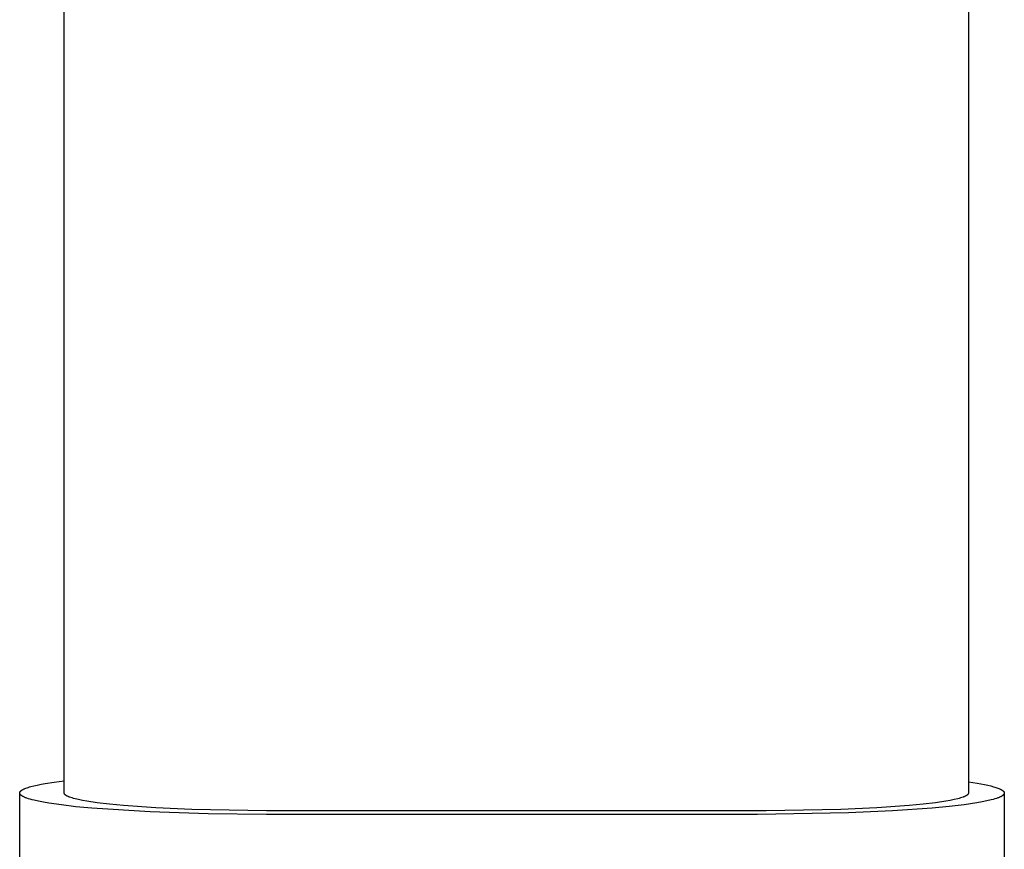
# Model space of a CAD drawing. Units: millimetres. Extents: x -406 to 391, y -345 to 366.
# Drawn here: x -372 to -326, y 284 to 323 of the extents above; entities that cross this region are included whole.
import ezdxf

# ---------------------------------------------------------------- set-up
doc = ezdxf.new("R2010")
doc.units = ezdxf.units.MM
doc.header["$MEASUREMENT"] = 0
doc.layers.add('Make2D$visible$lines', color=7, linetype='Continuous', true_color=0x000000)

msp = doc.modelspace()

# ---------------------------------------------------------------- linework, layer by layer
at = {"layer": 'Make2D$visible$lines', "color": 7, "true_color": 0xffffff}
for p, q in [((-369.565, 286.916), (-369.565, 325.023)), ((-327.965, 325.023), (-327.965, 286.916)), ((-371.16, 287.197), (-371.097, 287.215)), ((-371.097, 287.215), (-370.959, 287.251)), ((-370.959, 287.251), (-370.804, 287.287)), ((-370.804, 287.287), (-370.634, 287.322)), ((-370.634, 287.322), (-370.449, 287.357)), ((-370.449, 287.357), (-370.034, 287.423)), ((-370.034, 287.423), (-369.565, 287.487)), ((-327.965, 287.434), (-327.565, 287.371)), ((-327.565, 287.371), (-327.222, 287.308)), ((-327.222, 287.308), (-327.072, 287.275)), ((-327.072, 287.275), (-326.935, 287.243)), ((-326.935, 287.243), (-326.813, 287.21)), ((-326.813, 287.21), (-326.758, 287.194)), ((-371.615, 286.925), (-371.614, 286.927)), ((-371.615, 286.922), (-371.615, 286.925)), ((-371.615, 286.92), (-371.615, 286.922)), ((-371.615, 286.917), (-371.615, 286.92)), ((-371.615, 286.914), (-371.615, 286.917)), ((-371.614, 286.911), (-371.615, 286.914)), ((-371.614, 219.47), (-371.615, 286.896)), ((-371.614, 286.934), (-371.613, 286.936)), ((-371.614, 286.931), (-371.614, 286.934)), ((-371.614, 286.929), (-371.614, 286.931)), ((-371.614, 286.927), (-371.614, 286.929)), ((-371.614, 286.908), (-371.614, 286.911)), ((-371.613, 286.905), (-371.614, 286.908)), ((-371.613, 286.938), (-371.612, 286.941)), ((-371.613, 286.936), (-371.613, 286.938)), ((-371.613, 286.902), (-371.613, 286.905)), ((-371.612, 286.899), (-371.613, 286.902)), ((-371.612, 286.943), (-371.611, 286.945)), ((-371.612, 286.941), (-371.612, 286.943)), ((-371.611, 286.896), (-371.612, 286.899)), ((-371.611, 286.945), (-371.61, 286.947)), ((-371.611, 286.893), (-371.611, 286.896)), ((-371.61, 286.89), (-371.611, 286.893)), ((-371.61, 286.95), (-371.609, 286.952)), ((-371.61, 286.947), (-371.61, 286.95)), ((-371.609, 286.887), (-371.61, 286.89)), ((-371.609, 286.952), (-371.608, 286.954)), ((-371.607, 286.884), (-371.609, 286.887)), ((-371.608, 286.954), (-371.607, 286.957)), ((-371.607, 286.957), (-371.606, 286.959)), ((-371.606, 286.881), (-371.607, 286.884)), ((-371.606, 286.959), (-371.605, 286.961)), ((-371.605, 286.878), (-371.606, 286.881)), ((-371.605, 286.961), (-371.604, 286.964)), ((-371.603, 286.875), (-371.605, 286.878)), ((-371.604, 286.964), (-371.602, 286.966)), ((-371.602, 286.872), (-371.603, 286.875)), ((-371.602, 286.966), (-371.601, 286.968)), ((-371.6, 286.869), (-371.602, 286.872)), ((-371.601, 286.968), (-371.6, 286.971)), ((-371.6, 286.971), (-371.598, 286.973)), ((-371.598, 286.866), (-371.6, 286.869)), ((-371.598, 286.973), (-371.597, 286.975)), ((-371.596, 286.863), (-371.598, 286.866)), ((-371.597, 286.975), (-371.595, 286.977)), ((-371.594, 286.86), (-371.596, 286.863)), ((-371.595, 286.977), (-371.594, 286.98)), ((-371.594, 286.98), (-371.592, 286.982)), ((-371.592, 286.857), (-371.594, 286.86)), ((-371.592, 286.982), (-371.591, 286.984)), ((-371.59, 286.855), (-371.592, 286.857)), ((-371.591, 286.984), (-371.587, 286.989)), ((-371.588, 286.852), (-371.59, 286.855)), ((-371.585, 286.849), (-371.588, 286.852)), ((-371.587, 286.989), (-371.583, 286.994)), ((-371.583, 286.846), (-371.585, 286.849)), ((-371.583, 286.994), (-371.579, 286.998)), ((-371.58, 286.843), (-371.583, 286.846)), ((-371.577, 286.84), (-371.58, 286.843)), ((-371.579, 286.998), (-371.575, 287.003)), ((-371.574, 286.837), (-371.577, 286.84)), ((-371.575, 287.003), (-371.57, 287.008)), ((-371.571, 286.834), (-371.574, 286.837)), ((-371.568, 286.831), (-371.571, 286.834)), ((-371.57, 287.008), (-371.565, 287.012)), ((-371.562, 286.825), (-371.568, 286.831)), ((-371.565, 287.012), (-371.56, 287.017)), ((-371.555, 286.819), (-371.562, 286.825)), ((-371.56, 287.017), (-371.555, 287.022)), ((-371.555, 287.022), (-371.549, 287.026)), ((-371.548, 286.813), (-371.555, 286.819)), ((-371.549, 287.026), (-371.543, 287.031)), ((-371.54, 286.807), (-371.548, 286.813)), ((-371.543, 287.031), (-371.537, 287.035)), ((-371.532, 286.801), (-371.54, 286.807)), ((-371.537, 287.035), (-371.531, 287.04)), ((-371.523, 286.795), (-371.532, 286.801)), ((-371.531, 287.04), (-371.524, 287.045)), ((-371.524, 287.045), (-371.517, 287.049)), ((-371.514, 286.789), (-371.523, 286.795)), ((-371.517, 287.049), (-371.503, 287.059)), ((-371.505, 286.783), (-371.514, 286.789)), ((-371.495, 286.777), (-371.505, 286.783)), ((-371.503, 287.059), (-371.487, 287.068)), ((-371.485, 286.771), (-371.495, 286.777)), ((-371.487, 287.068), (-371.47, 287.077)), ((-371.474, 286.765), (-371.485, 286.771)), ((-371.451, 286.753), (-371.474, 286.765)), ((-371.47, 287.077), (-371.453, 287.086)), ((-371.453, 287.086), (-371.434, 287.096)), ((-371.427, 286.741), (-371.451, 286.753)), ((-371.434, 287.096), (-371.414, 287.105)), ((-371.414, 287.105), (-371.393, 287.114)), ((-371.393, 287.114), (-371.372, 287.124)), ((-371.372, 287.124), (-371.325, 287.142)), ((-371.325, 287.142), (-371.274, 287.16)), ((-371.274, 287.16), (-371.219, 287.179)), ((-371.219, 287.179), (-371.16, 287.197)), ((-369.564, 286.911), (-369.565, 286.916)), ((-369.564, 286.907), (-369.564, 286.911)), ((-369.563, 286.902), (-369.564, 286.907)), ((-369.562, 286.898), (-369.563, 286.902)), ((-369.561, 286.893), (-369.562, 286.898)), ((-369.559, 286.889), (-369.561, 286.893)), ((-369.558, 286.884), (-369.559, 286.889)), ((-369.555, 286.879), (-369.558, 286.884)), ((-369.553, 286.875), (-369.555, 286.879)), ((-369.55, 286.87), (-369.553, 286.875)), ((-369.547, 286.866), (-369.55, 286.87)), ((-369.544, 286.861), (-369.547, 286.866)), ((-369.54, 286.857), (-369.544, 286.861)), ((-369.536, 286.852), (-369.54, 286.857)), ((-369.532, 286.847), (-369.536, 286.852)), ((-369.527, 286.843), (-369.532, 286.847)), ((-369.522, 286.838), (-369.527, 286.843)), ((-369.517, 286.833), (-369.522, 286.838)), ((-369.511, 286.829), (-369.517, 286.833)), ((-369.505, 286.824), (-369.511, 286.829)), ((-369.499, 286.82), (-369.505, 286.824)), ((-369.493, 286.815), (-369.499, 286.82)), ((-369.486, 286.81), (-369.493, 286.815)), ((-369.479, 286.806), (-369.486, 286.81)), ((-369.471, 286.801), (-369.479, 286.806)), ((-369.463, 286.796), (-369.471, 286.801)), ((-369.447, 286.787), (-369.463, 286.796)), ((-369.429, 286.777), (-369.447, 286.787)), ((-369.409, 286.768), (-369.429, 286.777)), ((-369.389, 286.759), (-369.409, 286.768)), ((-369.367, 286.749), (-369.389, 286.759)), ((-328.141, 286.759), (-328.163, 286.749)), ((-328.12, 286.768), (-328.141, 286.759)), ((-328.101, 286.777), (-328.12, 286.768)), ((-328.083, 286.787), (-328.101, 286.777)), ((-328.066, 286.796), (-328.083, 286.787)), ((-328.058, 286.801), (-328.066, 286.796)), ((-328.051, 286.806), (-328.058, 286.801)), ((-328.043, 286.81), (-328.051, 286.806)), ((-328.037, 286.815), (-328.043, 286.81)), ((-328.03, 286.82), (-328.037, 286.815)), ((-328.024, 286.824), (-328.03, 286.82)), ((-328.018, 286.829), (-328.024, 286.824)), ((-328.012, 286.833), (-328.018, 286.829)), ((-328.007, 286.838), (-328.012, 286.833)), ((-328.002, 286.843), (-328.007, 286.838)), ((-327.998, 286.847), (-328.002, 286.843)), ((-327.993, 286.852), (-327.998, 286.847)), ((-327.989, 286.857), (-327.993, 286.852)), ((-327.986, 286.861), (-327.989, 286.857)), ((-327.982, 286.866), (-327.986, 286.861)), ((-327.979, 286.87), (-327.982, 286.866)), ((-327.976, 286.875), (-327.979, 286.87)), ((-327.974, 286.879), (-327.976, 286.875)), ((-327.972, 286.884), (-327.974, 286.879)), ((-327.97, 286.889), (-327.972, 286.884)), ((-327.968, 286.893), (-327.97, 286.889)), ((-327.967, 286.898), (-327.968, 286.893)), ((-327.966, 286.902), (-327.967, 286.898)), ((-327.965, 286.907), (-327.966, 286.902)), ((-327.965, 286.916), (-327.965, 286.911)), ((-327.965, 286.911), (-327.965, 286.907)), ((-326.758, 287.194), (-326.705, 287.177)), ((-326.705, 287.177), (-326.656, 287.161)), ((-326.656, 287.161), (-326.611, 287.144)), ((-326.611, 287.144), (-326.569, 287.128)), ((-326.569, 287.128), (-326.53, 287.112)), ((-326.53, 287.112), (-326.512, 287.104)), ((-326.512, 287.104), (-326.495, 287.095)), ((-326.481, 286.751), (-326.504, 286.74)), ((-326.495, 287.095), (-326.478, 287.087)), ((-326.459, 286.763), (-326.481, 286.751)), ((-326.478, 287.087), (-326.463, 287.079)), ((-326.463, 287.079), (-326.448, 287.071)), ((-326.438, 286.774), (-326.459, 286.763)), ((-326.448, 287.071), (-326.434, 287.063)), ((-326.429, 286.78), (-326.438, 286.774)), ((-326.434, 287.063), (-326.421, 287.055)), ((-326.42, 286.786), (-326.429, 286.78)), ((-326.421, 287.055), (-326.408, 287.047)), ((-326.411, 286.791), (-326.42, 286.786)), ((-326.402, 286.797), (-326.411, 286.791)), ((-326.408, 287.047), (-326.397, 287.039)), ((-326.395, 286.803), (-326.402, 286.797)), ((-326.397, 287.039), (-326.386, 287.031)), ((-326.387, 286.808), (-326.395, 286.803)), ((-326.38, 286.814), (-326.387, 286.808)), ((-326.386, 287.031), (-326.381, 287.027)), ((-326.381, 287.027), (-326.376, 287.023)), ((-326.373, 286.82), (-326.38, 286.814)), ((-326.376, 287.023), (-326.371, 287.019)), ((-326.367, 286.825), (-326.373, 286.82)), ((-326.371, 287.019), (-326.367, 287.015)), ((-326.367, 287.015), (-326.362, 287.011)), ((-326.361, 286.831), (-326.367, 286.825)), ((-326.362, 287.011), (-326.358, 287.007)), ((-326.355, 286.837), (-326.361, 286.831)), ((-326.358, 287.007), (-326.354, 287.003)), ((-326.35, 286.842), (-326.355, 286.837)), ((-326.354, 287.003), (-326.351, 286.999)), ((-326.351, 286.999), (-326.347, 286.995)), ((-326.345, 286.848), (-326.35, 286.842)), ((-326.347, 286.995), (-326.344, 286.991)), ((-326.34, 286.854), (-326.345, 286.848)), ((-326.344, 286.991), (-326.341, 286.987)), ((-326.341, 286.987), (-326.338, 286.983)), ((-326.336, 286.859), (-326.34, 286.854)), ((-326.338, 286.983), (-326.335, 286.979)), ((-326.332, 286.865), (-326.336, 286.859)), ((-326.335, 286.979), (-326.332, 286.975)), ((-326.332, 286.975), (-326.33, 286.971)), ((-326.329, 286.87), (-326.332, 286.865)), ((-326.33, 286.971), (-326.327, 286.967)), ((-326.326, 286.876), (-326.329, 286.87)), ((-326.327, 286.967), (-326.326, 286.965)), ((-326.326, 286.965), (-326.325, 286.963)), ((-326.323, 286.881), (-326.326, 286.876)), ((-326.325, 286.963), (-326.324, 286.961)), ((-326.324, 286.961), (-326.323, 286.959)), ((-326.323, 286.959), (-326.323, 286.957)), ((-326.323, 286.957), (-326.322, 286.955)), ((-326.321, 286.887), (-326.323, 286.881)), ((-326.322, 286.955), (-326.321, 286.953)), ((-326.321, 286.953), (-326.32, 286.951)), ((-326.319, 286.892), (-326.321, 286.887)), ((-326.32, 286.951), (-326.32, 286.949)), ((-326.32, 286.949), (-326.319, 286.947)), ((-326.319, 286.947), (-326.318, 286.945)), ((-326.317, 286.898), (-326.319, 286.892)), ((-326.318, 286.945), (-326.318, 286.943)), ((-326.318, 286.943), (-326.317, 286.941)), ((-326.317, 286.941), (-326.317, 286.939)), ((-326.317, 286.939), (-326.316, 286.937)), ((-326.316, 286.903), (-326.317, 286.898)), ((-326.316, 286.937), (-326.316, 286.935)), ((-326.316, 286.935), (-326.316, 286.934)), ((-326.316, 286.934), (-326.315, 286.932)), ((-326.315, 286.909), (-326.316, 286.903)), ((-326.315, 286.932), (-326.315, 286.93)), ((-326.315, 286.93), (-326.315, 286.928)), ((-326.315, 286.928), (-326.315, 286.926)), ((-326.315, 286.926), (-326.315, 286.924)), ((-326.315, 286.924), (-326.315, 286.922)), ((-326.315, 286.922), (-326.315, 286.92)), ((-326.315, 286.92), (-326.315, 286.914)), ((-326.315, 286.914), (-326.315, 286.909)), ((-326.315, 286.898), (-326.315, 219.47)), ((-371.401, 286.729), (-371.427, 286.741)), ((-371.373, 286.717), (-371.401, 286.729)), ((-371.343, 286.705), (-371.373, 286.717)), ((-371.312, 286.693), (-371.343, 286.705)), ((-371.279, 286.681), (-371.312, 286.693)), ((-371.208, 286.657), (-371.279, 286.681)), ((-371.13, 286.634), (-371.208, 286.657)), ((-371.045, 286.61), (-371.13, 286.634)), ((-370.954, 286.587), (-371.045, 286.61)), ((-370.751, 286.541), (-370.954, 286.587)), ((-370.522, 286.496), (-370.751, 286.541)), ((-370.268, 286.453), (-370.522, 286.496)), ((-369.69, 286.369), (-370.268, 286.453)), ((-369.026, 286.291), (-369.69, 286.369)), ((-369.343, 286.74), (-369.367, 286.749)), ((-369.319, 286.73), (-369.343, 286.74)), ((-369.265, 286.711), (-369.319, 286.73)), ((-369.206, 286.693), (-369.265, 286.711)), ((-369.141, 286.674), (-369.206, 286.693)), ((-369.07, 286.655), (-369.141, 286.674)), ((-368.912, 286.617), (-369.07, 286.655)), ((-368.73, 286.58), (-368.912, 286.617)), ((-368.526, 286.543), (-368.73, 286.58)), ((-368.049, 286.472), (-368.526, 286.543)), ((-367.485, 286.405), (-368.049, 286.472)), ((-366.841, 286.342), (-367.485, 286.405)), ((-365.354, 286.237), (-366.841, 286.342)), ((-330.689, 286.342), (-332.176, 286.237)), ((-330.045, 286.405), (-330.689, 286.342)), ((-329.481, 286.472), (-330.045, 286.405)), ((-329.004, 286.543), (-329.481, 286.472)), ((-328.799, 286.58), (-329.004, 286.543)), ((-328.165, 286.379), (-328.853, 286.296)), ((-328.618, 286.617), (-328.799, 286.58)), ((-328.459, 286.655), (-328.618, 286.617)), ((-328.389, 286.674), (-328.459, 286.655)), ((-328.324, 286.693), (-328.389, 286.674)), ((-328.264, 286.711), (-328.324, 286.693)), ((-328.211, 286.73), (-328.264, 286.711)), ((-328.186, 286.74), (-328.211, 286.73)), ((-328.163, 286.749), (-328.186, 286.74)), ((-327.583, 286.466), (-328.165, 286.379)), ((-327.333, 286.51), (-327.583, 286.466)), ((-327.112, 286.556), (-327.333, 286.51)), ((-326.918, 286.602), (-327.112, 286.556)), ((-326.832, 286.625), (-326.918, 286.602)), ((-326.753, 286.648), (-326.832, 286.625)), ((-326.68, 286.671), (-326.753, 286.648)), ((-326.615, 286.694), (-326.68, 286.671)), ((-326.585, 286.705), (-326.615, 286.694)), ((-326.556, 286.717), (-326.585, 286.705)), ((-326.529, 286.728), (-326.556, 286.717)), ((-326.504, 286.74), (-326.529, 286.728)), ((-368.29, 286.22), (-369.026, 286.291)), ((-365.618, 286.051), (-368.29, 286.22)), ((-362.942, 285.954), (-365.618, 286.051)), ((-363.688, 286.162), (-365.354, 286.237)), ((-360.265, 286.105), (-363.688, 286.162)), ((-360.265, 285.931), (-362.942, 285.954)), ((-337.265, 286.105), (-360.265, 286.105)), ((-337.665, 285.931), (-360.265, 285.931)), ((-333.487, 286), (-337.665, 285.931)), ((-333.841, 286.162), (-337.265, 286.105)), ((-332.176, 286.237), (-333.841, 286.162)), ((-331.454, 286.092), (-333.487, 286)), ((-329.639, 286.22), (-331.454, 286.092)), ((-328.853, 286.296), (-329.639, 286.22))]:
    msp.add_line(p, q, dxfattribs=at)

doc.saveas('drawing.dxf')
